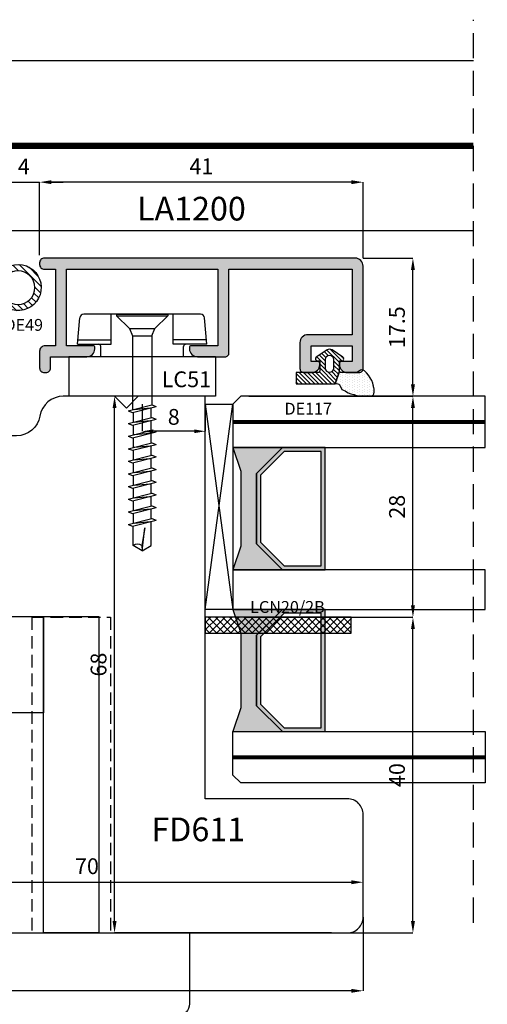
# Model space of a CAD drawing. Units: millimetres. Extents: x 4796 to 211369, y 1173 to 2362.
# Drawn here: x 9813 to 9872, y 1292 to 1417 of the extents above; entities that cross this region are included whole.
import ezdxf

# ---------------------------------------------------------------- set-up
doc = ezdxf.new("R2010")
doc.units = ezdxf.units.MM
doc.linetypes.add('NASCOSTA2', pattern=[4.7625, 3.175, -1.5875])
doc.layers.get('0').update_dxf_attribs({"color": 252})
for name, color, linetype in [('CLIPS', 3, 'Continuous'), ('PROFILI', 1, 'Continuous'), ('Quote', 252, 'Continuous'), ('RETINO', 2, 'Continuous'), ('SEZ', 7, 'Continuous'), ('VETRO', 6, 'Continuous')]:
    doc.layers.add(name, color=color, linetype=linetype)
doc.layers.add('Screw_viti', color=253, linetype='Continuous', plot=False)
doc.styles.add('ROMANS', font='ARIALN.TTF', dxfattribs={"height": 2})
doc.dimstyles.new('UNIFORM', dxfattribs={"dimtxt": 2, "dimasz": 1.5, "dimexe": 0, "dimexo": 1, "dimgap": 1, "dimtad": 1, "dimrnd": 0.5, "dimdsep": 46, "dimtxsty": 'ROMANS', "dimcen": 2, "dimclrd": 252, "dimclre": 252, "dimclrt": 3, "dimadec": 1, "dimazin": 2, "dimtfac": 1, "dimtmove": 0, "dimatfit": 3, "dimfxl": 0.18, "dimtolj": 1, "dimtzin": 0, "dimarcsym": 0})
doc.dimstyles.new('z', dxfattribs={"dimtxt": 2, "dimasz": 1.4, "dimexe": 0, "dimexo": 1, "dimgap": 0.8, "dimtad": 1, "dimrnd": 0.5, "dimdsep": 46, "dimtxsty": 'ROMANS', "dimcen": -0.5, "dimclrd": 252, "dimclre": 252, "dimclrt": 3, "dimadec": 1, "dimazin": 2, "dimtp": 0.1, "dimtm": 0.2, "dimtfac": 0.5, "dimtmove": 0, "dimatfit": 3, "dimfxl": 0, "dimtolj": 1, "dimlwd": -1, "dimlwe": -1, "dimarcsym": 0})

# ---------------------------------------------------------------- blocks, each defined once
blk = doc.blocks.new('*D224')
at = {"color": 252, "linetype": 'ByBlock', "lineweight": -2, "transparency": 16777216}
for p, q in [((-96, -66), (-96, -75.34)), ((20, -66), (20, -75.34)), ((18.5, -75.34), (-94.5, -75.34))]:
    blk.add_line(p, q, dxfattribs=at)
at = {"color": 252, "transparency": 16777216}
for points in [[(-94.5, -75.09), (-94.5, -75.59), (-96, -75.34)], [(18.5, -75.09), (18.5, -75.59), (20, -75.34)]]:
    blk.add_solid(points, dxfattribs=at)
at = {"layer": 'DEFPOINTS', "color": 0, "transparency": 16777216}
for p in [(-96, -65), (20, -65), (-96, -75.34)]:
    blk.add_point(p, dxfattribs=at)
at = {"color": 3, "transparency": 16777216, "insert": (-40.57, -73.32), "char_height": 2, "attachment_point": 5, "style": 'ROMANS'}
blk.add_mtext('\\A1;116', dxfattribs=at)
blk = doc.blocks.new('vetro28')
h = blk.add_hatch(color=256)
h.paths.add_polyline_path([(9.79, 7), (18.71, 7), (22, 10.29), (22, 15.69), (6.5, 15.69), (6.5, 10.29)])
h.paths.add_polyline_path([(10, 7.5), (18.5, 7.5), (21.5, 10.5), (21.5, 15.19), (7, 15.19), (7, 10.5)], flags=16)
h = blk.add_hatch(color=256)
h.paths.add_polyline_path([(30.29, 7), (39.21, 7), (42.5, 10.29), (42.5, 15.69), (27, 15.69), (27, 10.29)])
h.paths.add_polyline_path([(30.5, 7.5), (39, 7.5), (42, 10.5), (42, 15.19), (27.5, 15.19), (27.5, 10.5)], flags=16)
for points in [[(22, 10.29), (18.71, 7), (9.79, 7), (6.5, 10.29), (6.5, 4), (9.5, 5), (19, 5), (22, 4), (22, 4)], [(42.5, 10.29), (39.21, 7), (30.29, 7), (27, 10.29), (27, 4), (30, 5), (39.5, 5), (42.5, 4), (42.5, 4)]]:
    blk.add_hatch(color=253).paths.add_polyline_path(points)
at = {"color": 253, "const_width": 0.5}
for points in [[(3.25, 35.98), (3.25, 4)], [(45.75, 35.98), (45.75, 4)]]:
    blk.add_lwpolyline(points, dxfattribs=at)
at = {"layer": 'VETRO'}
for points in [[(0, 35.98), (0, 5), (1, 4), (6.5, 4), (6.5, 35.98)], [(22, 35.98), (22, 4), (27, 4), (27, 35.98)], [(49, 35.98), (49, 5), (48, 4), (42.5, 4), (42.5, 35.98)], [(9.79, 7), (18.71, 7), (22, 10.29), (22, 15.69), (6.5, 15.69), (6.5, 10.29)], [(10, 7.5), (18.5, 7.5), (21.5, 10.5), (21.5, 15.19), (7, 15.19), (7, 10.5)], [(30.29, 7), (39.21, 7), (42.5, 10.29), (42.5, 15.69), (27, 15.69), (27, 10.29)], [(30.5, 7.5), (39, 7.5), (42, 10.5), (42, 15.19), (27.5, 15.19), (27.5, 10.5)], [(22, 10.29), (18.71, 7), (9.79, 7), (6.5, 10.29), (6.5, 4), (9.5, 5), (19, 5), (22, 4), (22, 4)], [(42.5, 10.29), (39.21, 7), (30.29, 7), (27, 10.29), (27, 4), (30, 5), (39.5, 5), (42.5, 4), (42.5, 4)]]:
    blk.add_lwpolyline(points, close=True, dxfattribs=at)
blk = doc.blocks.new('*D225')
at = {"color": 252, "linetype": 'ByBlock', "lineweight": -2, "transparency": 16777216}
for p, q in [((9.86, 0), (26.31, 0)), ((26.31, -26.5), (26.31, -1.5)), ((5, -28), (26.31, -28))]:
    blk.add_line(p, q, dxfattribs=at)
at = {"color": 252, "transparency": 16777216}
for points in [[(26.06, -1.5), (26.56, -1.5), (26.31, 0)], [(26.06, -26.5), (26.56, -26.5), (26.31, -28)]]:
    blk.add_solid(points, dxfattribs=at)
at = {"layer": 'DEFPOINTS', "color": 0, "transparency": 16777216}
for p in [(8.86, 0), (26.31, 0), (4, -28)]:
    blk.add_point(p, dxfattribs=at)
at = {"color": 3, "transparency": 16777216, "insert": (24.29, -14), "char_height": 2, "attachment_point": 5, "rotation": 90, "style": 'ROMANS'}
blk.add_mtext('\\A1;28', dxfattribs=at)
blk = doc.blocks.new('*D226')
at = {"color": 252, "linetype": 'ByBlock', "lineweight": -2, "transparency": 16777216}
for p, q in [((5, -28), (26.31, -28)), ((26.31, -66.5), (26.31, -29.5)), ((18, -68), (26.31, -68))]:
    blk.add_line(p, q, dxfattribs=at)
at = {"color": 252, "transparency": 16777216}
for points in [[(26.06, -29.5), (26.56, -29.5), (26.31, -28)], [(26.06, -66.5), (26.56, -66.5), (26.31, -68)]]:
    blk.add_solid(points, dxfattribs=at)
at = {"layer": 'DEFPOINTS', "color": 0, "transparency": 16777216}
for p in [(4, -28), (26.31, -28), (17, -68)]:
    blk.add_point(p, dxfattribs=at)
at = {"color": 3, "transparency": 16777216, "insert": (24.29, -48), "char_height": 2, "attachment_point": 5, "rotation": 90, "style": 'ROMANS'}
blk.add_mtext('\\A1;40', dxfattribs=at)
blk = doc.blocks.new('*D229')
at = {"color": 252, "linetype": 'ByBlock', "lineweight": -2, "transparency": 16777216}
for p, q in [((-50, -57), (-50, -61.58)), ((-48.5, -61.58), (18.5, -61.58)), ((20, -64), (20, -61.58))]:
    blk.add_line(p, q, dxfattribs=at)
at = {"color": 252, "transparency": 16777216}
for points in [[(-48.5, -61.33), (-48.5, -61.83), (-50, -61.58)], [(18.5, -61.33), (18.5, -61.83), (20, -61.58)]]:
    blk.add_solid(points, dxfattribs=at)
at = {"layer": 'DEFPOINTS', "color": 0, "transparency": 16777216}
for p in [(-50, -56), (20, -61.58), (20, -65)]:
    blk.add_point(p, dxfattribs=at)
at = {"color": 3, "transparency": 16777216, "insert": (-15, -59.55), "char_height": 2, "attachment_point": 5, "style": 'ROMANS'}
blk.add_mtext('\\A1;70', dxfattribs=at)
blk = doc.blocks.new('*D230')
at = {"color": 252, "linetype": 'ByBlock', "lineweight": -2, "transparency": 16777216}
for p, q in [((-1, 0), (-11.5, 0)), ((-11.5, -66.5), (-11.5, -1.5)), ((16, -68), (-11.5, -68))]:
    blk.add_line(p, q, dxfattribs=at)
at = {"color": 252, "transparency": 16777216}
for points in [[(-11.75, -1.5), (-11.25, -1.5), (-11.5, 0)], [(-11.75, -66.5), (-11.25, -66.5), (-11.5, -68)]]:
    blk.add_solid(points, dxfattribs=at)
at = {"layer": 'DEFPOINTS', "color": 0, "transparency": 16777216}
for p in [(0, 0), (-11.5, 0), (17, -68)]:
    blk.add_point(p, dxfattribs=at)
at = {"color": 3, "transparency": 16777216, "insert": (-13.53, -34), "char_height": 2, "attachment_point": 5, "rotation": 90, "style": 'ROMANS'}
blk.add_mtext('\\A1;68', dxfattribs=at)
blk = doc.blocks.new('FD611')
at = {"layer": 'SEZ'}
blk.add_line((20.5, 40.1), (20.5, 40.1), dxfattribs=at)
blk.add_lwpolyline([(2.5, 40.1, 0.365977), (-0.46, 37.6, -0.365977), (-3.42, 35.1), (-9.5, 35.1, 0.414214), (-11.5, 33.1), (-11.5, 14.2), (-9.3, 14.2), (-9.3, 12.2), (0, 12.2), (0, 0), (-9.3, 0), (-9.3, -2), (-11.5, -2), (-11.5, -6.9), (-4.5, -6.9), (-4.5, -10.9), (-27.5, -10.9, 0.414214), (-29.5, -12.9), (-29.5, -24.9, 0.414214), (-26.5, -27.9), (38.5, -27.9, 0.414214), (40.5, -25.9), (40.5, -12.9, 0.414214), (38.5, -10.9), (20.5, -10.9), (20.5, -10.9), (20.5, -10.9), (20.5, -10.9), (20.5, -10.9), (20.5, 40.1), (20.5, 40.1), (20.5, 40.1), (20.5, 40.1), (20.5, 40.1), (20.5, 40.1), (20.5, 40.1), (20.5, 40.1), (12, 40.1), (10.5, 38.6), (9, 40.1)], format="xyb", close=True, dxfattribs=at)
at = {"style": 'ROMANS', "flags": 8}
blk.add_attdef('CODICE_ANTA_FD', (13.66, -16.29), '', height=3, dxfattribs=at)
blk = doc.blocks.new('LCN20_2B')
h = blk.add_hatch()
h.set_pattern_fill('ANSI37', color=256, scale=0.2)
h.set_pattern_definition([(45, (-876.3146, 2123.9326), (-0.4490128, 0.4490128), []), (135, (-876.3146, 2123.9326), (-0.4490128, -0.4490128), [])])
h.paths.add_polyline_path([(-2, 0), (0, 0), (0, 18.5), (-2, 18.5)])
blk.add_lwpolyline([(-2, 0), (0, 0), (0, 18.5), (-2, 18.5)], close=True)
at = {"style": 'ROMANS', "flags": 8}
blk.add_attdef('CODICE', (-2.95, 6.65), '', height=1.5, rotation=90, dxfattribs=at)
blk = doc.blocks.new('*D234')
at = {"color": 252, "transparency": 16777216}
for p, q in [((-8, -1), (-8, -4.44)), ((0, -1), (0, -4.44)), ((-1.4, -4.44), (-6.6, -4.44))]:
    blk.add_line(p, q, dxfattribs=at)
for points in [[(-6.6, -4.2), (-6.6, -4.67), (-8, -4.44)], [(-1.4, -4.2), (-1.4, -4.67), (0, -4.44)]]:
    blk.add_solid(points, dxfattribs=at)
at = {"layer": 'DEFPOINTS', "color": 0, "transparency": 16777216}
for p in [(-8, 0), (0, 0), (-8, -4.44)]:
    blk.add_point(p, dxfattribs=at)
at = {"color": 3, "transparency": 16777216, "insert": (-4, -2.61), "char_height": 2, "attachment_point": 5, "style": 'ROMANS'}
blk.add_mtext('\\A1;8', dxfattribs=at)
blk = doc.blocks.new('LVP106+clips')
at = {"layer": 'Screw_viti'}
for p, q in [((0, -3.25), (0, 3.25)), ((0, 3.25), (0.2, 3.25)), ((0.2, -3.25), (0.2, 3.25)), ((0.2, 3.25), (1.83, 1.62)), ((2.75, 1.24), (1.83, 1.62)), ((1.83, -1.62), (1.83, 1.62)), ((11.48, 1.24), (11.69, 1.76)), ((12.45, -1.24), (11.69, 1.76)), ((13.08, 1.24), (13.29, 1.76)), ((14.05, -1.24), (13.29, 1.76)), ((14.68, 1.24), (14.89, 1.76)), ((15.65, -1.24), (14.89, 1.76)), ((16.28, 1.24), (16.49, 1.76)), ((17.25, -1.24), (16.49, 1.76)), ((17.88, 1.24), (18.09, 1.76)), ((18.85, -1.24), (18.09, 1.76)), ((19.48, 1.24), (19.69, 1.76)), ((20.45, -1.24), (19.69, 1.76)), ((21.08, 1.24), (21.29, 1.76)), ((22.05, -1.24), (21.29, 1.76)), ((22.68, 1.24), (22.89, 1.76)), ((23.65, -1.24), (22.89, 1.76)), ((24.28, 1.24), (24.49, 1.76)), ((25.25, -1.24), (24.49, 1.76)), ((25.88, 1.24), (26.09, 1.76)), ((26.85, -1.24), (26.09, 1.76)), ((2.75, 1.24), (11.48, 1.24)), ((2.75, -1.24), (2.75, 1.24)), ((12.24, -1.76), (11.48, 1.24)), ((13.11, 1.13), (11.85, 1.13)), ((12.06, -1.02), (11.88, 1.02)), ((13.84, -1.76), (13.08, 1.24)), ((14.71, 1.13), (13.45, 1.13)), ((13.66, -1.02), (13.48, 1.02)), ((15.44, -1.76), (14.68, 1.24)), ((16.31, 1.13), (15.05, 1.13)), ((15.26, -1.02), (15.08, 1.02)), ((17.04, -1.76), (16.28, 1.24)), ((17.91, 1.13), (16.65, 1.13)), ((16.86, -1.02), (16.68, 1.02)), ((18.64, -1.76), (17.88, 1.24)), ((19.51, 1.13), (18.25, 1.13)), ((18.46, -1.02), (18.28, 1.02)), ((20.24, -1.76), (19.48, 1.24)), ((21.11, 1.13), (19.85, 1.13)), ((20.06, -1.02), (19.88, 1.02)), ((21.84, -1.76), (21.08, 1.24)), ((22.71, 1.13), (21.45, 1.13)), ((21.66, -1.02), (21.48, 1.02)), ((23.44, -1.76), (22.68, 1.24)), ((24.31, 1.13), (23.05, 1.13)), ((23.26, -1.02), (23.08, 1.02)), ((25.04, -1.76), (24.28, 1.24)), ((25.91, 1.13), (24.65, 1.13)), ((24.86, -1.02), (24.68, 1.02)), ((26.64, -1.76), (25.88, 1.24)), ((29.31, 1.13), (26.25, 1.13)), ((26.46, -1.02), (26.28, 1.02)), ((30, 0), (27.07, 0.32)), ((27.07, 0.32), (29.3, -0.04)), ((29.3, -0.04), (30, 0)), ((30, 0), (29.31, 1.13)), ((30, 0), (29.31, -1.13)), ((1.83, -1.62), (2.75, -1.24)), ((2.75, -1.24), (12.11, -1.24)), ((12.24, -1.76), (12.45, -1.24)), ((13.68, -1.12), (12.42, -1.12)), ((13.84, -1.76), (14.05, -1.24)), ((15.28, -1.12), (14.02, -1.12)), ((15.44, -1.76), (15.65, -1.24)), ((16.88, -1.12), (15.62, -1.12)), ((17.04, -1.76), (17.25, -1.24)), ((18.48, -1.12), (17.22, -1.12)), ((18.64, -1.76), (18.85, -1.24)), ((20.08, -1.12), (18.82, -1.12)), ((20.24, -1.76), (20.45, -1.24)), ((21.68, -1.12), (20.42, -1.12)), ((21.84, -1.76), (22.05, -1.24)), ((23.28, -1.12), (22.02, -1.12)), ((23.44, -1.76), (23.65, -1.24)), ((24.88, -1.12), (23.62, -1.12)), ((25.04, -1.76), (25.25, -1.24)), ((26.48, -1.12), (25.22, -1.12)), ((26.64, -1.76), (26.85, -1.24)), ((29.31, -1.13), (26.82, -1.13)), ((0.2, -3.25), (1.83, -1.62)), ((0, -3.25), (0.2, -3.25))]:
    blk.add_line(p, q, dxfattribs=at)
blk.add_arc((30.22, -0.58), 1.07, 150.0755, 210.9537, dxfattribs=at)
blk = doc.blocks.new('LC51')
at = {"layer": 'CLIPS'}
for p, q in [((-5, 1.3), (0, 1.3)), ((-5, 1.3), (-5, -17.3)), ((0, 1.3), (0, -1.7)), ((-6.6, 0.2), (-9.94, -0.09)), ((-7.15, 0.15), (-7.15, -4.09)), ((-6.6, 0.2), (-6.6, -4.09)), ((-10.4, -0.59), (-10.4, -15.41)), ((0, -1.7), (0, -14.3)), ((-5, -2.75), (-6.3, -2.75)), ((-6.6, -4.09), (-10.4, -4.09)), ((-6.6, -11.91), (-10.4, -11.91)), ((-7.15, -16.15), (-7.15, -11.91)), ((-6.6, -16.2), (-6.6, -11.91)), ((-5, -13.25), (-6.3, -13.25)), ((0, -14.3), (0, -17.3)), ((-6.6, -16.2), (-9.94, -15.91)), ((-5, -17.3), (0, -17.3))]:
    blk.add_line(p, q, dxfattribs=at)
for centre, radius, start, end in [((-9.9, -0.59), 0.5, 95, 180), ((-6.3, -2.45), 0.3, 180, 270), ((-6.3, -13.55), 0.3, 90, 180), ((-9.9, -15.41), 0.5, 180, 265)]:
    blk.add_arc(centre, radius, start, end, dxfattribs=at)
at = {"layer": 'Screw_viti'}
blk.add_blockref('LVP106+clips', (-10.4, -8), dxfattribs=at)
at = {"layer": 'CLIPS', "style": 'ROMANS', "flags": 8}
blk.add_attdef('CODICE_CLIPS', (-1.15, -5.52), '', height=2, rotation=90, dxfattribs=at)
blk = doc.blocks.new('*D237')
at = {"color": 252, "linetype": 'ByBlock', "lineweight": -2, "transparency": 16777216}
for p, q in [((-26.5, 27.13), (-28, 27.13)), ((-25, 17.8), (-25, 27.13)), ((-25, 27.13), (-21, 27.13)), ((-21, 17.9), (-21, 27.13)), ((-19.5, 27.13), (-18, 27.13))]:
    blk.add_line(p, q, dxfattribs=at)
at = {"color": 252, "transparency": 16777216}
for points in [[(-26.5, 27.38), (-26.5, 26.88), (-25, 27.13)], [(-19.5, 27.38), (-19.5, 26.88), (-21, 27.13)]]:
    blk.add_solid(points, dxfattribs=at)
at = {"layer": 'DEFPOINTS', "color": 0, "transparency": 16777216}
for p in [(-21, 27.13), (-25, 16.8), (-21, 16.9)]:
    blk.add_point(p, dxfattribs=at)
at = {"color": 3, "transparency": 16777216, "insert": (-23, 29.13), "char_height": 2, "attachment_point": 5, "style": 'ROMANS'}
blk.add_mtext('\\A1;4', dxfattribs=at)
blk = doc.blocks.new('*D238')
at = {"color": 252, "linetype": 'ByBlock', "lineweight": -2, "transparency": 16777216}
for p, q in [((-21, 17.9), (-21, 27.13)), ((18.5, 27.13), (-19.5, 27.13)), ((20, 17.5), (20, 27.13))]:
    blk.add_line(p, q, dxfattribs=at)
at = {"color": 252, "transparency": 16777216}
for points in [[(-19.5, 27.38), (-19.5, 26.88), (-21, 27.13)], [(18.5, 27.38), (18.5, 26.88), (20, 27.13)]]:
    blk.add_solid(points, dxfattribs=at)
at = {"layer": 'DEFPOINTS', "color": 0, "transparency": 16777216}
for p in [(-21, 27.13), (-21, 16.9), (20, 16.5)]:
    blk.add_point(p, dxfattribs=at)
at = {"color": 3, "transparency": 16777216, "insert": (-0.5, 29.14), "char_height": 2, "attachment_point": 5, "style": 'ROMANS'}
blk.add_mtext('\\A1;41', dxfattribs=at)
blk = doc.blocks.new('DE117')
h = blk.add_hatch()
h.set_pattern_fill('DOTS', color=256, scale=5, style=0)
h.set_pattern_definition([(0, (-5271.9966, -448.71424), (0.15625, 0.3125), [0, -0.3125])])
edge = h.paths.add_edge_path()
edge.add_arc((3.29, -1.59), 0.5, 126.6991, 204.1696, ccw=False)
edge.add_line((2.99, -1.19), (3.54, -0.94))
edge.add_arc((5.77, -1.66), 2.34, 139.887, 162.1237, ccw=False)
edge.add_arc((23.55, -5.15), 20.2, 161.4512, 165.6678, ccw=False)
edge.add_line((4.4, 1.27), (4.4, 2.67))
edge.add_arc((3.9, 2.67), 0.5, 360, 449.4658)
edge.add_arc((3.89, -0.42), 3.59, 89.7908, 139.4393)
edge.add_arc((1.57, 1.61), 0.51, 143.4581, 218.9407)
edge.add_arc((0.4, 0.66), 1, 0, 38.9407, ccw=False)
edge.add_line((1.4, 0.66), (1.4, -0.51))
edge.add_line((1.4, -0.51), (1.4, -1.05))
edge.add_arc((1.2, -1.05), 0.2, -90, 0, ccw=False)
edge.add_line((1.2, -1.25), (2.83, -1.8))
h = blk.add_hatch()
h.set_pattern_fill('ANSI31', color=256, scale=3, style=0)
h.set_pattern_definition([(45, (0, 0), (-0.265165, 0.265165), [])])
edge = h.paths.add_edge_path()
edge.add_line((2.83, -1.8), (1.2, -1.25))
edge.add_line((1.2, -1.25), (-0.1, -1.25))
edge.add_line((-0.1, -1.25), (-0.1, -0.94))
edge.add_arc((-0.35, -0.95), 0.25, 0.8122, 146.2965)
edge.add_line((-0.56, -0.81), (-1.47, -2.17))
edge.add_arc((-0.87, -2.5), 0.68, 151.2112, 208.7888)
edge.add_line((-1.47, -2.82), (-0.56, -4.18))
edge.add_arc((-0.35, -4.05), 0.25, 213.7035, 359.1878)
edge.add_line((-0.1, -4.05), (-0.1, -3.75))
edge.add_line((-0.1, -3.75), (1.2, -3.75))
edge.add_arc((1.2, -3.95), 0.2, 0, 90, ccw=False)
edge.add_line((1.4, -3.95), (1.4, -6.75))
edge.add_line((1.4, -6.75), (2.83, -6.75))
edge.add_line((2.83, -6.75), (2.83, -1.8))
edge = h.paths.add_edge_path(flags=16)
edge.add_line((-0.26, -3.05), (0.85, -3.05))
edge.add_arc((0.8, -2.5), 0.552, 275.4526, 444.5474)
edge.add_line((0.85, -1.95), (-0.26, -1.95))
edge.add_arc((-0.21, -2.5), 0.552, 95.4526, 264.5474)
at = {"layer": 'RETINO', "linetype": 'Continuous'}
for points in [[(2.83, -1.8, -0.351521), (2.99, -1.19), (3.54, -0.94, -0.097332), (3.98, -0.15, -0.0184), (4.4, 1.27), (4.4, 2.67, 0.411485), (3.9, 3.17, 0.220086), (1.16, 1.91, 0.341804), (1.18, 1.29, -0.171565), (1.4, 0.66), (1.4, -0.51), (1.4, -1.05, -0.414214), (1.2, -1.25)], [(2.83, -1.8), (1.2, -1.25), (-0.1, -1.25), (-0.1, -0.94, 0.736484), (-0.56, -0.81), (-1.47, -2.17, 0.256652), (-1.47, -2.82), (-0.56, -4.18, 0.736484), (-0.1, -4.05), (-0.1, -3.75), (1.2, -3.75, -0.414214), (1.4, -3.95), (1.4, -6.75), (2.83, -6.75)]]:
    blk.add_lwpolyline(points, format="xyb", close=True, dxfattribs=at)
at = {"layer": 'RETINO'}
blk.add_lwpolyline([(-0.26, -3.05), (0.85, -3.05, 0.909091), (0.85, -1.95), (-0.26, -1.95, 0.909091)], format="xyb", close=True, dxfattribs=at)
blk = doc.blocks.new('LA1200')
h = blk.add_hatch(color=253)
h.dxf.hatch_style = 1
edge = h.paths.add_edge_path()
edge.add_line((-9.7, 15.000042), (-1.4, 15.000042))
edge.add_line((-1.4, 15.000042), (-1.4, 9.400042))
edge.add_arc((-0.4, 9.400042), 1, 180, 270)
edge.add_line((-0.4, 8.400042), (2.9, 8.400042))
edge.add_arc((2.9, 8.900042), 0.5, 270, 360)
edge.add_line((3.4, 8.900042), (3.4, 9.900042))
edge.add_arc((2.4, 9.900042), 1, 0, 90)
edge.add_line((2.4, 10.900042), (2.2, 10.900042))
edge.add_arc((2.2, 10.700042), 0.2, 90, 180)
edge.add_line((2, 10.700042), (2, 9.800042))
edge.add_line((2, 9.800042), (0, 9.800042))
edge.add_line((0, 9.800042), (0, 15.000042))
edge.add_line((0, 15.000042), (2, 15.000042))
edge.add_line((2, 15.000042), (2, 13.600042))
edge.add_arc((2.2, 13.600042), 0.2, 180, 270)
edge.add_line((2.2, 13.400042), (2.4, 13.400042))
edge.add_arc((2.4, 14.400042), 1, 270, 360)
edge.add_line((3.4, 14.400042), (3.4, 15.900042))
edge.add_arc((2.9, 15.900042), 0.5, 0, 90)
edge.add_line((2.9, 16.400042), (-10.1, 16.400042))
edge.add_arc((-10.1, 15.400042), 1, 90, 180)
edge.add_line((-11.1, 15.400042), (-11.1, -24))
edge.add_arc((-10.5, -24), 0.6, 180, 270)
edge.add_line((-10.5, -24.6), (-10.3, -24.6))
edge.add_arc((-10.3, -24), 0.6, 270, 360)
edge.add_line((-9.7, -24), (-9.7, -22.6))
edge.add_line((-9.7, -22.6), (0, -22.6))
edge.add_line((0, -22.6), (0, -23.9))
edge.add_arc((0.7, -23.9), 0.7, 180, 270)
edge.add_line((0.7, -24.6), (2.8, -24.6))
edge.add_arc((2.8, -24), 0.6, 270, 360)
edge.add_line((3.4, -24), (3.4, -23.8))
edge.add_arc((2.8, -23.8), 0.6, 360, 450)
edge.add_line((2.8, -23.2), (1.4, -23.2))
edge.add_line((1.4, -23.2), (1.4, -18.6))
edge.add_arc((0.4, -18.6), 1, 0, 90)
edge.add_line((0.4, -17.6), (0.2, -17.6))
edge.add_arc((0.2, -17.8), 0.2, 90, 180)
edge.add_line((0, -17.8), (0, -21.2))
edge.add_line((0, -21.2), (-9.7, -21.2))
edge.add_line((-9.7, -21.2), (-9.7, -2))
edge.add_line((-9.7, -2), (0, -2))
edge.add_line((0, -2), (0, -5.4))
edge.add_arc((0.2, -5.4), 0.2, 180, 270)
edge.add_line((0.2, -5.6), (0.4, -5.6))
edge.add_arc((0.4, -4.6), 1, 270, 360)
edge.add_line((1.4, -4.6), (1.4, -1.1))
edge.add_arc((0.9, -1.1), 0.5, 0, 90)
edge.add_line((0.9, -0.6), (-9.7, -0.6))
edge.add_line((-9.7, -0.6), (-9.7, 15.000042))
at = {"layer": 'PROFILI'}
blk.add_lwpolyline([(-9.7, 15.000042), (-1.4, 15.000042), (-1.4, 9.400042, 0.4142135624), (-0.4, 8.400042), (2.9, 8.400042, 0.4142135624), (3.4, 8.900042), (3.4, 9.900042, 0.4142135624), (2.4, 10.900042), (2.2, 10.900042, 0.4142135624), (2, 10.700042), (2, 9.800042), (0, 9.800042), (0, 15.000042), (2, 15.000042), (2, 13.600042, 0.4142135624), (2.2, 13.400042), (2.4, 13.400042, 0.4142135624), (3.4, 14.400042), (3.4, 15.900042, 0.4142135624), (2.9, 16.400042), (-10.1, 16.400042, 0.4142135624), (-11.1, 15.400042), (-11.1, -24, 0.4142135624), (-10.5, -24.6), (-10.3, -24.6, 0.4142135624), (-9.7, -24), (-9.7, -22.6), (0, -22.6), (0, -23.9, 0.4142135624), (0.7, -24.6), (2.8, -24.6, 0.4142135624), (3.4, -24), (3.4, -23.8, 0.4142135624), (2.8, -23.2), (1.4, -23.2), (1.4, -18.6, 0.4142135624), (0.4, -17.6), (0.2, -17.6, 0.4142135624), (0, -17.8), (0, -21.2), (-9.7, -21.2), (-9.7, -2), (0, -2), (0, -5.4, 0.4142135624), (0.2, -5.6), (0.4, -5.6, 0.4142135624), (1.4, -4.6), (1.4, -1.1, 0.4142135624), (0.9, -0.6), (-9.7, -0.6)], format="xyb", close=True, dxfattribs=at)
at = {"style": 'ROMANS', "flags": 8}
blk.add_attdef('CODICE', (-14.249646, -0.036032), '', height=2.5, rotation=90, dxfattribs=at)
blk = doc.blocks.new('*D37')
at = {"color": 252, "linetype": 'ByBlock', "lineweight": -2, "transparency": 16777216}
for p, q in [((20, 17.5), (26.31, 17.5)), ((26.31, 1.5), (26.31, 16)), ((5.5, 0), (26.31, 0))]:
    blk.add_line(p, q, dxfattribs=at)
at = {"color": 252, "transparency": 16777216}
for points in [[(26.06, 16), (26.56, 16), (26.31, 17.5)], [(26.06, 1.5), (26.56, 1.5), (26.31, 0)]]:
    blk.add_solid(points, dxfattribs=at)
at = {"layer": 'DEFPOINTS', "color": 0, "transparency": 16777216}
for p in [(19, 17.5), (26.31, 17.5), (4.5, 0)]:
    blk.add_point(p, dxfattribs=at)
at = {"color": 3, "transparency": 16777216, "insert": (24.29, 8.75), "char_height": 2, "attachment_point": 5, "rotation": 90, "style": 'ROMANS'}
blk.add_mtext('\\A1;17.5', dxfattribs=at)
blk = doc.blocks.new('DE49')
h = blk.add_hatch()
h.set_pattern_fill('ANSI31', color=256, scale=5, style=0)
h.set_pattern_definition([(45, (-6198.689, -885.16664), (-0.44194174, 0.44194174), [])])
edge = h.paths.add_edge_path(flags=16)
edge.add_arc((-3.69, -2.13), 2.13, 0, 360)
edge = h.paths.add_edge_path()
edge.add_line((-1.08, -3.45), (0, -3.45))
edge.add_line((0, -3.45), (0, -3.75))
edge.add_arc((0.25, -3.75), 0.25, 180.8122, 326.2965)
edge.add_line((0.46, -3.89), (1.37, -2.53))
edge.add_arc((0.77, -2.2), 0.68, 331.2112, 388.7888)
edge.add_line((1.37, -1.87), (0.46, -0.51))
edge.add_arc((0.25, -0.65), 0.25, 33.7035, 179.1878)
edge.add_line((0, -0.65), (0, -0.95))
edge.add_line((0, -0.95), (-1.01, -0.95))
edge.add_arc((-3.69, -2.13), 2.93, 23.689, 333.1333)
edge = h.paths.add_edge_path(flags=16)
edge.add_line((0.17, -1.65), (-0.49, -1.65))
edge.add_arc((-0.44, -2.2), 0.552, 95.4526, 264.5474)
edge.add_line((-0.49, -2.75), (0.17, -2.75))
edge.add_arc((0.11, -2.2), 0.552, 275.4526, 444.5474)
at = {"layer": 'RETINO'}
for points in [[(-1.08, -3.45), (0, -3.45), (0, -3.75, 0.736484), (0.46, -3.89), (1.37, -2.53, 0.256652), (1.37, -1.87), (0.46, -0.51, 0.736484), (0, -0.65), (0, -0.95), (-1.01, -0.95, 4.459505)], [(0.17, -1.65), (-0.49, -1.65, 0.909091), (-0.49, -2.75), (0.17, -2.75, 0.909091)]]:
    blk.add_lwpolyline(points, format="xyb", close=True, dxfattribs=at)
blk.add_circle((-3.69, -2.13), 2.13, dxfattribs=at)
at = {"layer": 'RETINO', "style": 'ROMANS', "flags": 8}
blk.add_attdef('CODICE_GUARNIZIONE', (-5.01, 1.46), '', height=2, dxfattribs=at)
blk = doc.blocks.new('Nodo centrale Dx con vetro')
at = {"linetype": 'NASCOSTA2'}
blk.add_line((33.984, -66.706), (33.984, 47.723), dxfattribs=at)
at = {"color": 152, "linetype": 'ByBlock', "lineweight": -2, "true_color": 0x2776bb}
for p, q in [((33.984, 42.498), (-109.984, 42.498)), ((-109.984, 21), (33.984, 21))]:
    blk.add_line(p, q, dxfattribs=at)
for p, q in [((0, -1), (3.5, -27)), ((0, -27), (3.5, -1))]:
    blk.add_line(p, q)
at = {"linetype": 'NASCOSTA2', "ltscale": 0.5}
for q in [(-22, -68), (-12, -28)]:
    blk.add_line((-22, -28), q, dxfattribs=at)
at = {"color": 253, "transparency": 33554508}
blk.add_lwpolyline([(33.984, 31.748, 0.8, 0.8, 0), (-109.984, 31.748, 0.4, 0.4, 0)], format="xyseb", dxfattribs=at)
for points in [[(3.5, -1), (3.5, -27), (0, -27), (0, -1)], [(-13.5, -68), (-20.5, -68), (-20.5, -27.9), (-13.5, -27.9)]]:
    blk.add_lwpolyline(points, close=True)
at = {"linetype": 'NASCOSTA2', "ltscale": 0.5}
blk.add_lwpolyline([(-12, -28), (-12, -68)], dxfattribs=at)
blk.add_lwpolyline([(-2, -68), (-2, -77, -0.4142136), (-3.5, -78.5), (-30.5, -78.5, -0.4142136), (-32, -77), (-32, -68)], format="xyb", close=True)
ref = blk.add_blockref('LA1200', (3.598, 6.4), dxfattribs=dict(rotation=270))
ref.add_attrib('CODICE', 'LA1200', (-8.662, 22.274), dxfattribs={"height": 3, "style": 'ROMANS'})
ref = blk.add_blockref('DE49', (-27.415, 15.9), dxfattribs=dict(xscale=-1))
ref.add_attrib('CODICE_GUARNIZIONE', 'DE49', (-25.451, 8.296), dxfattribs={"layer": 'RETINO', "height": 1.5, "style": 'ROMANS'})
ref = blk.add_blockref('LC51', (0, 0), dxfattribs=dict(rotation=270))
ref.add_attrib('CODICE_CLIPS', 'LC51', (-5.522, 1.152), dxfattribs={"layer": 'CLIPS', "height": 2, "style": 'ROMANS'})
at = {"rotation": 270}
for name, p in [('DE117', (18.243, 4.4)), ('vetro28', (-0.5, 0))]:
    blk.add_blockref(name, p, dxfattribs=at)
ref = blk.add_blockref('FD611', (-20.5, -40.1))
ref.add_attrib('CODICE_ANTA_FD', 'FD611', (-6.836, -56.386), dxfattribs={"height": 3, "style": 'ROMANS'})
ref = blk.add_blockref('LCN20_2B', (0, -30), dxfattribs=dict(rotation=270))
ref.add_attrib('CODICE', 'LCN20/2B', (5.686, -27.449), dxfattribs={"height": 1.5, "style": 'ROMANS'})
at = {"layer": 'Quote', "style": 'ROMANS'}
blk.add_text('DE117', height=1.5, dxfattribs=at).set_placement((10.033, -2.323))
for base, p1, p2, picture, middle in [((-21.002, 27.131), (-24.998, 16.8), (-21.002, 16.9), '*D237', (-23, 29.131)), ((-21.002, 27.131), (19.998, 16.5), (-21.002, 16.9), '*D238', (-0.502, 29.135)), ((20, -61.575), (-50, -56), (20, -65), '*D229', (-15, -59.554))]:
    dim = blk.add_linear_dim(base=base, p1=p1, p2=p2, dimstyle='UNIFORM', override={"dimfxl": 0, "dimarcsym": 1})
    dim.commit()
    dim.dimension.update_dxf_attribs({"geometry": picture, "text_midpoint": middle})
for base, p1, p2, angle, override, picture, middle in [((26.311, 17.5), (4.5, 0), (18.998, 17.5), 90, {"dimarcsym": 1}, '*D37', (24.29, 8.75)), ((-11.504, 0), (17, -68), (0, 0), 90, {"dimfxl": 0, "dimarcsym": 1}, '*D230', (-13.525, -34)), ((26.311, 0), (4, -28), (8.855, 0), 270, {"dimarcsym": 1}, '*D225', (24.29, -14)), ((26.311, -28), (17, -68), (4, -28), 270, {"dimarcsym": 1}, '*D226', (24.29, -48))]:
    dim = blk.add_linear_dim(base=base, p1=p1, p2=p2, angle=angle, dimstyle='UNIFORM', override=override)
    dim.commit()
    dim.dimension.update_dxf_attribs({"geometry": picture, "text_midpoint": middle})
dim = blk.add_linear_dim(base=(-8, -4.436), p1=(0, 0), p2=(-8, 0), dimstyle='z')
dim.commit()
dim.dimension.update_dxf_attribs({"geometry": '*D234', "text_midpoint": (-4, -2.615)})
dim = blk.add_linear_dim(base=(-96, -75.342), p1=(20, -65), p2=(-96, -65), dimstyle='UNIFORM', override={"dimfxl": 0})
dim.commit()
dim.dimension.update_dxf_attribs({"geometry": '*D224', "text_midpoint": (-40.573, -75.342), "dimtype": 160})

msp = doc.modelspace()

# ---------------------------------------------------------------- block references
at = {"layer": 'Quote'}
msp.add_blockref('Nodo centrale Dx con vetro', (9836.08, 1369.21), dxfattribs=at)

doc.saveas('drawing.dxf')
